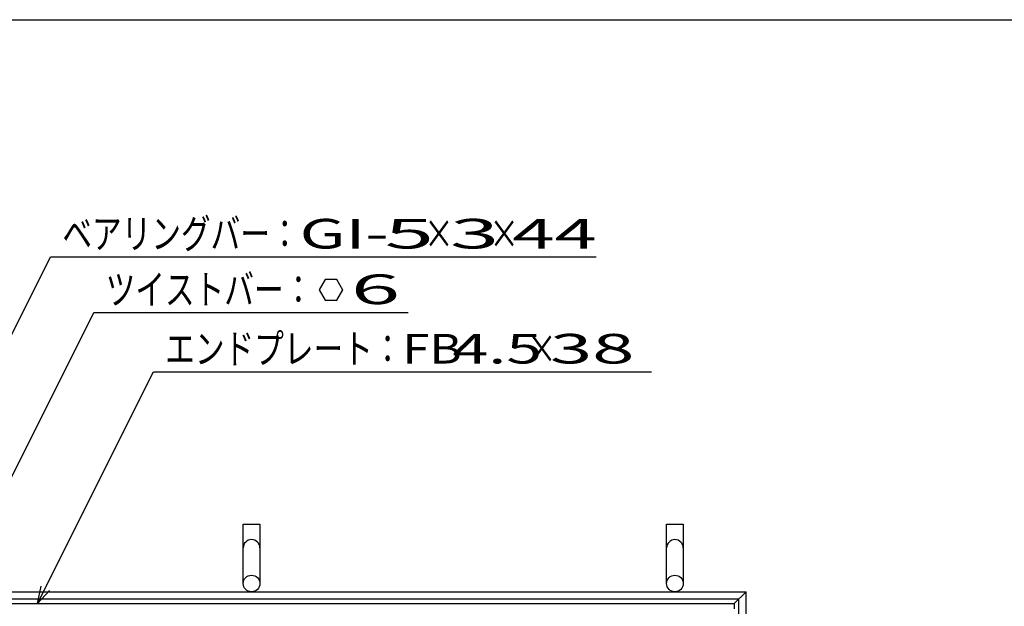
# Model space of a CAD drawing. Units: millimetres. Extents: x -182 to 173, y -128 to 105.
# Drawn here: x -112 to -29, y 56 to 105 of the extents above; entities that cross this region are included whole.
import ezdxf
from ezdxf.enums import TextEntityAlignment as Align

# ---------------------------------------------------------------- set-up
doc = ezdxf.new("R2010")
doc.units = ezdxf.units.MM
doc.header["$LTSCALE"] = 0.25
for name, color, linetype in [('16', 7, 'Continuous'), ('19', 7, 'Continuous'), ('22', 7, 'Continuous')]:
    doc.layers.add(name, color=color, linetype=linetype)
doc.styles.add('dcStyle0', font='txt.shx', dxfattribs={"width": 0.833333, "bigfont": 'bigfont'})

msp = doc.modelspace()

# ---------------------------------------------------------------- linework, layer by layer
at = {"color": 150, "linetype": 'Continuous', "lineweight": 25}
msp.add_line((-172.9, 105.35), (173.1, 105.35), dxfattribs=at)
at = {"layer": '16', "color": 3, "linetype": 'Continuous', "lineweight": 25}
for p, q in [((-132.9, 56.1), (-51.4, 56.1)), ((-51.4, 56.1), (-51.4, 55.65))]:
    msp.add_line(p, q, dxfattribs=at)
at = {"layer": '19', "color": 6, "linetype": 'Continuous', "lineweight": 25}
for p, q in [((-92.8, 57.8), (-92.8, 62.8)), ((-92.8, 62.8), (-91.4, 62.8)), ((-91.4, 62.8), (-91.4, 57.8)), ((-57.1, 57.8), (-57.1, 62.8)), ((-57.1, 62.8), (-55.7, 62.8)), ((-55.7, 62.8), (-55.7, 57.8)), ((-133.9, 57.1), (-50.4, 57.1)), ((-133.3, 56.5), (-51, 56.5)), ((-51.4, 56.1), (-50.4, 57.1)), ((-51, -25.8), (-51, 56.5)), ((-50.4, -26.4), (-50.4, 57.1))]:
    msp.add_line(p, q, dxfattribs=at)
for centre in [(-92.1, 57.8), (-56.4, 57.8)]:
    msp.add_circle(centre, 0.7, dxfattribs=at)
for centre in [(-92.1, 60.8), (-56.4, 60.8)]:
    msp.add_arc(centre, 0.7, 0, 180, dxfattribs=at)
at = {"layer": '22', "color": 4, "linetype": 'Continuous', "lineweight": 25}
for p, q in [((-126.4, 50.65), (-109.05, 85.35)), ((-109.05, 85.35), (-63.05, 85.35)), ((-85.9, 83.427), (-86.4, 82.56)), ((-84.9, 83.427), (-85.9, 83.427)), ((-84.4, 82.55), (-84.9, 83.427)), ((-86.4, 82.56), (-85.9, 81.694)), ((-84.9, 81.694), (-84.4, 82.56)), ((-85.9, 81.694), (-84.9, 81.694)), ((-119.15, 53.15), (-105.4, 80.65)), ((-105.4, 80.65), (-78.9, 80.65)), ((-110.15, 56.1), (-100.375, 75.65)), ((-100.375, 75.65), (-58.375, 75.65)), ((-110.15, 56.1), (-109.85, 57.56)), ((-110.15, 56.1), (-109.15, 57.2))]:
    msp.add_line(p, q, dxfattribs=at)

# ---------------------------------------------------------------- texts
at = {"layer": '22', "color": 2, "style": 'dcStyle0'}
for s, width, p, p2 in [('ベアリングバー：', 0.833333, (-108.05, 86.05), (-88.05, 86.05)), ('×', 0.833333, (-77.55, 86.05), (-75.05, 86.05)), ('×', 0.833333, (-72.05, 86.05), (-69.55, 86.05)), ('ツイストバー：', 0.833333, (-104.4, 81.35), (-86.9, 81.35)), ('エンドプレート：', 0.833333, (-99.375, 76.35), (-79.375, 76.35)), (' 4.5 ', 0.8, (-76.375, 76.35), (-66.375, 76.35)), ('×', 0.833333, (-68.875, 76.35), (-66.375, 76.35))]:
    msp.add_text(s, height=2.5, dxfattribs=dict(at, width=width)).set_placement(p, p2, align=Align.FIT)
for s, p, p2 in [('GI-', (-88.05, 86.05), (-80.55, 86.05)), (' 5 ', (-82.55, 86.05), (-75.05, 86.05)), (' 3 ', (-77.05, 86.05), (-69.55, 86.05)), (' 44 ', (-71.55, 86.05), (-61.55, 86.05)), (' 6 ', (-85.4, 81.36), (-77.9, 81.36)), (' 38 ', (-68.375, 76.35), (-58.375, 76.35)), ('FB', (-79.375, 76.35), (-74.375, 76.35))]:
    msp.add_text(s, height=2.5, dxfattribs=at).set_placement(p, p2, align=Align.FIT)

doc.saveas('drawing.dxf')
